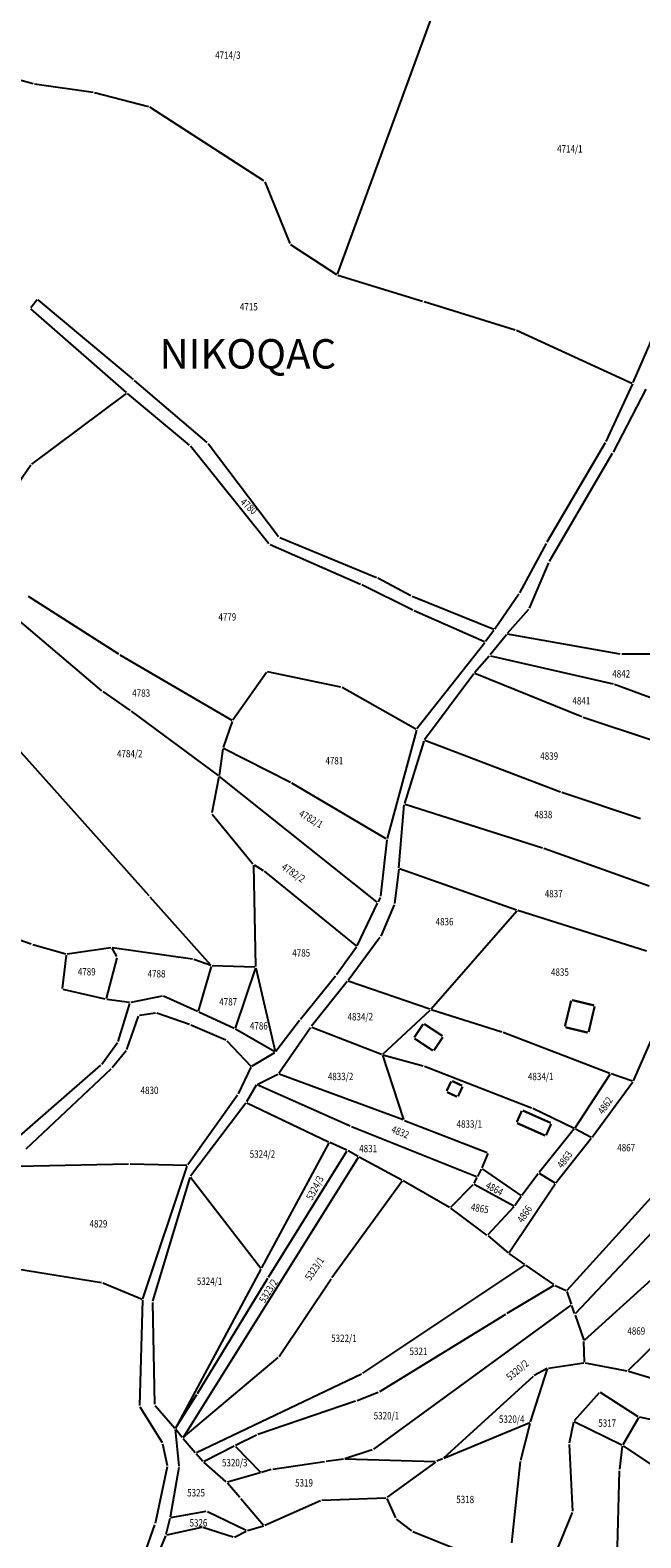
# Model space of a CAD drawing. Extents: x 7538788 to 7545346, y 4822217 to 4831542.
# Drawn here: x 7540828 to 7541035, y 4826215 to 4826727 of the extents above; entities that cross this region are included whole.
import ezdxf
from ezdxf.enums import TextEntityAlignment as Align

# ---------------------------------------------------------------- set-up
doc = ezdxf.new("R2010")
doc.units = 0
doc.header["$LTSCALE"] = 25
doc.header["$MEASUREMENT"] = 0
for name, color, linetype in [('GRALIN-3', 254, 'CONTINUOUS'), ('GRALIN-4', 253, 'CONTINUOUS'), ('NAZ-2', 6, 'CONTINUOUS'), ('OPOV-3', 255, 'CONTINUOUS')]:
    doc.layers.add(name, color=color, linetype=linetype)
doc.styles.add('MAPSOFT17', font='MAPC103.SHX')
doc.styles.add('MAPSOFT18', font='MAPC104.SHX')

msp = doc.modelspace()

# ---------------------------------------------------------------- linework, layer by layer
at = {"layer": 'GRALIN-3', "linetype": 'Continuous'}
for p, q in [((7540932.25, 4826644.52), (7540968.71, 4826744.24)), ((7540828.98, 4826709.2), (7540793.45, 4826718.85)), ((7540849.31, 4826706.23), (7540829.47, 4826709.09)), ((7540868.17, 4826701.44), (7540849.8, 4826706.13)), ((7540907.27, 4826676.26), (7540868.62, 4826701.24)), ((7540907.57, 4826675.89), (7540916.02, 4826654.99)), ((7540916.32, 4826654.62), (7540931.95, 4826644.43)), ((7540932.4, 4826644.22), (7540961.13, 4826635.43)), ((7541048.44, 4826644.74), (7541032.49, 4826607.72)), ((7540830.36, 4826635.83), (7540828.2, 4826633.14)), ((7540863.02, 4826608.81), (7540830.71, 4826635.86)), ((7540961.61, 4826635.29), (7540992.56, 4826625.68)), ((7540860.62, 4826604.39), (7540828.23, 4826632.79)), ((7540993.03, 4826625.51), (7541032.16, 4826607.59)), ((7540828.54, 4826580), (7540860.61, 4826604.08)), ((7540882.02, 4826586.48), (7540861, 4826604.07)), ((7540888.08, 4826587.38), (7540863.4, 4826608.49)), ((7541032.29, 4826607.26), (7541023.26, 4826587.73)), ((7541036.82, 4826605.53), (7541025.72, 4826584.12)), ((7540908.96, 4826552.97), (7540882.37, 4826586.13)), ((7540888.42, 4826587.02), (7540912.27, 4826555.41)), ((7541023.03, 4826587.28), (7541003.26, 4826553.5)), ((7541025.47, 4826583.68), (7541004.04, 4826546.99)), ((7540828.2, 4826579.64), (7540801.8, 4826541.35)), ((7540912.65, 4826555.11), (7540945.44, 4826541.56)), ((7541003.01, 4826553.06), (7540994.03, 4826536.28)), ((7540940.03, 4826539.2), (7540909.35, 4826552.68)), ((7541003.81, 4826546.54), (7540997.27, 4826531.1)), ((7540957.79, 4826530.43), (7540940.48, 4826538.99)), ((7540957.1, 4826535.26), (7540945.89, 4826541.34)), ((7540827.3, 4826535.15), (7540857.99, 4826515.56)), ((7540985.24, 4826523.84), (7540957.55, 4826535.05)), ((7540993.77, 4826535.85), (7540985.61, 4826523.96)), ((7540852.32, 4826503.06), (7540823.71, 4826527.36)), ((7540982.1, 4826519.67), (7540958.24, 4826530.22)), ((7540997.01, 4826530.68), (7540989.86, 4826522.49)), ((7540868.35, 4826433.35), (7540785.52, 4826526.19)), ((7540985.32, 4826523.55), (7540982.48, 4826519.77)), ((7540989.54, 4826522.1), (7540984.06, 4826515.22)), ((7541028.19, 4826515.51), (7540989.95, 4826522.26)), ((7540982.18, 4826519.37), (7540959.21, 4826490.13)), ((7540858.42, 4826515.3), (7540896.36, 4826493.03)), ((7540983.73, 4826514.83), (7540978.77, 4826509.2)), ((7540984.14, 4826514.96), (7541025.74, 4826505.4)), ((7541052.08, 4826515.48), (7541028.69, 4826515.47)), ((7540908.15, 4826509.31), (7540896.72, 4826493.1)), ((7540933.33, 4826504.29), (7540908.53, 4826509.46)), ((7540978.45, 4826508.81), (7540961.81, 4826486.4)), ((7541015.12, 4826494.15), (7540978.83, 4826508.92)), ((7540861.99, 4826496.37), (7540852.72, 4826502.76)), ((7540958.84, 4826490.05), (7540933.79, 4826504.12)), ((7541026.21, 4826505.25), (7541068.41, 4826489.82)), ((7540891.86, 4826474.22), (7540862.4, 4826496.08)), ((7540896.5, 4826492.66), (7540893.48, 4826483.82)), ((7541039.09, 4826486.18), (7541015.59, 4826493.98)), ((7540959, 4826489.69), (7540949.08, 4826452.86)), ((7540893.37, 4826483.33), (7540892.09, 4826474.32)), ((7540916.32, 4826471.88), (7540893.62, 4826483.47)), ((7540961.59, 4826485.96), (7540954.99, 4826464.81)), ((7541007.93, 4826468.62), (7540961.89, 4826486.11)), ((7540892.01, 4826473.82), (7540889.57, 4826461.56)), ((7540945.7, 4826431.27), (7540892.26, 4826473.91)), ((7540948.8, 4826452.75), (7540916.76, 4826471.64)), ((7541035.01, 4826459.51), (7541008.4, 4826468.45)), ((7540889.68, 4826461.12), (7540903.56, 4826444.26)), ((7540953.06, 4826442.91), (7540954.9, 4826464.32)), ((7540955.16, 4826464.49), (7541001.8, 4826449.73)), ((7540948.99, 4826452.37), (7540946.86, 4826433.34)), ((7541002.28, 4826449.57), (7541037.97, 4826436.75)), ((7540903.73, 4826443.82), (7540904.44, 4826409.38)), ((7540903.93, 4826443.94), (7540906.99, 4826442.03)), ((7540907.39, 4826441.74), (7540938.67, 4826416.35)), ((7540953.01, 4826442.41), (7540951.56, 4826430.77)), ((7540993, 4826428.56), (7540953.28, 4826442.58)), ((7540889.31, 4826409.86), (7540868.69, 4826432.97)), ((7540938.97, 4826416.42), (7540945.79, 4826430.88)), ((7540946.72, 4826432.86), (7540946.01, 4826431.34)), ((7540951.43, 4826430.29, 3.58), (7540946.9, 4826419.72, 168.23)), ((7540963.97, 4826394.97), (7540993.08, 4826428.29)), ((7541037.1, 4826414.62), (7540993.48, 4826428.4)), ((7540828.36, 4826416.93), (7540807.72, 4826424.2)), ((7540840.08, 4826413.62), (7540828.84, 4826416.78)), ((7540855.31, 4826415.75), (7540840.57, 4826413.59)), ((7540855.68, 4826415.57), (7540857.27, 4826412.84)), ((7540883.01, 4826411.85), (7540855.81, 4826415.75)), ((7540938.71, 4826415.99), (7540931.89, 4826406.53)), ((7540946.65, 4826419.29, 169.51), (7540935.82, 4826404.66, 2.3)), ((7540838.91, 4826401.91), (7540840.29, 4826413.3)), ((7540857.33, 4826412.38), (7540853.74, 4826398.5)), ((7540889.24, 4826409.75), (7540883.5, 4826411.73)), ((7540889.41, 4826409.43), (7540885, 4826394.2)), ((7540904.2, 4826409.14), (7540889.73, 4826409.66)), ((7540904.37, 4826408.89), (7540897.47, 4826388.46)), ((7540904.51, 4826408.89), (7540911.09, 4826380.51)), ((7540931.58, 4826406.14), (7540919.65, 4826391.42)), ((7540935.51, 4826404.26), (7540923.42, 4826389.1)), ((7540963.57, 4826394.86), (7540935.91, 4826404.38)), ((7540853.44, 4826398.32), (7540839.12, 4826401.6)), ((7540872.72, 4826399.34), (7540862.14, 4826397.17)), ((7540884.7, 4826394.06), (7540873.19, 4826399.29)), ((7540861.65, 4826397.15), (7540853.93, 4826398.23)), ((7540857.8, 4826383.97), (7540861.83, 4826396.88)), ((7540947.6, 4826379.66), (7540963.63, 4826394.61)), ((7540988.01, 4826387.13), (7540964.05, 4826394.7)), ((7540860.76, 4826381.24), (7540864.77, 4826392.54)), ((7540865.1, 4826392.82), (7540870.47, 4826393.68)), ((7540870.96, 4826393.64), (7540881.98, 4826389.77)), ((7540882.45, 4826389.59), (7540894.34, 4826384.47)), ((7540897.16, 4826388.32), (7540885.16, 4826393.86)), ((7540919.34, 4826391.03), (7540911.3, 4826380.47)), ((7540894.74, 4826384.19), (7540902.82, 4826375.56)), ((7540910.93, 4826380.4), (7540897.61, 4826388.09)), ((7540912.35, 4826373.14), (7540923.12, 4826388.69)), ((7540923.49, 4826388.81), (7540947.19, 4826379.58)), ((7541024.62, 4826373.09), (7540988.48, 4826386.96)), ((7541032.69, 4826370.6), (7541039.12, 4826385.31)), ((7540852.26, 4826376.27), (7540857.58, 4826383.53)), ((7540855.83, 4826375.03), (7540860.52, 4826380.81)), ((7540903.2, 4826375.51), (7540910.94, 4826380.14)), ((7540947.5, 4826379.25), (7540954.66, 4826357.43)), ((7540947.66, 4826379.42), (7540961.3, 4826375.67)), ((7540822.7, 4826350.25), (7540851.92, 4826375.91)), ((7540826.61, 4826347.5), (7540855.49, 4826374.67)), ((7540902.88, 4826375.15), (7540898.53, 4826366.13)), ((7540961.77, 4826375.51), (7540998.07, 4826361.42)), ((7540904.66, 4826369.03), (7540901.42, 4826363.4)), ((7540905, 4826369.36), (7540911.99, 4826372.82)), ((7540936.57, 4826355.16), (7540905.01, 4826369.15)), ((7540954.51, 4826357.28), (7540912.44, 4826372.84)), ((7541012.87, 4826354.62), (7541024.71, 4826372.79)), ((7541018.65, 4826351.47), (7541032.44, 4826370.17)), ((7541032.35, 4826370.45), (7541025.09, 4826372.92)), ((7540898.28, 4826365.7), (7540881.47, 4826342)), ((7540901.15, 4826362.98), (7540882.34, 4826338.19)), ((7540901.53, 4826363.07), (7540929.22, 4826349.88)), ((7540998.53, 4826361.22), (7541012.5, 4826354.52)), ((7540979.41, 4826337.98), (7540937.03, 4826354.97)), ((7540954.97, 4826357.1), (7540983.07, 4826346.24)), ((7541012.57, 4826354.22), (7541000.64, 4826339.47)), ((7541012.95, 4826354.29), (7541018.28, 4826351.39)), ((7540929.33, 4826349.55), (7540906.51, 4826306.99)), ((7540935.36, 4826346.96), (7540929.68, 4826349.66)), ((7541006.34, 4826335.94), (7541018.34, 4826351.07)), ((7540939.29, 4826344.57), (7540879.84, 4826249.44)), ((7540908.89, 4826303.92), (7540935.46, 4826346.64)), ((7540939.2, 4826344.9), (7540935.81, 4826346.73)), ((7540954.09, 4826336.86), (7540939.64, 4826344.66)), ((7540983.21, 4826345.92), (7540981.21, 4826341.04)), ((7540861.38, 4826342.25), (7540823.74, 4826341.44)), ((7540881.08, 4826341.81), (7540861.88, 4826342.25)), ((7540866.23, 4826296.52), (7540881.25, 4826341.56)), ((7540882.12, 4826337.75), (7540869.52, 4826295.72)), ((7540882.34, 4826337.79), (7540906.24, 4826306.97)), ((7540979.53, 4826337.67), (7540978.55, 4826335.78)), ((7540981.01, 4826340.59), (7540979.75, 4826338.11)), ((7540981.33, 4826340.67), (7540994.47, 4826331.63)), ((7540994.83, 4826331.69), (7541000.33, 4826339.08)), ((7541000.69, 4826339.15), (7541005.97, 4826335.87)), ((7541060.08, 4826341.56), (7541012.93, 4826291.41)), ((7540930.33, 4826303.73), (7540954.16, 4826336.54)), ((7540970.28, 4826327.57), (7540954.53, 4826336.62)), ((7540970.67, 4826327.63), (7540978.27, 4826335.38)), ((7540978.66, 4826335.44), (7540992.04, 4826328.05)), ((7540990.43, 4826312.2), (7541006.04, 4826335.53)), ((7541010.18, 4826299.41), (7541040.95, 4826333.38)), ((7540992.09, 4826327.75), (7540983.29, 4826318.21)), ((7540994.54, 4826331.28), (7540992.4, 4826328.14)), ((7540982.92, 4826318.18), (7540970.7, 4826327.3)), ((7540983.31, 4826317.87), (7540990.1, 4826312.15)), ((7540810.39, 4826308.8), (7540852.17, 4826302.05)), ((7540940.79, 4826271.26), (7540995.75, 4826307.91)), ((7540995.75, 4826308.19), (7540990.5, 4826311.85)), ((7541005.6, 4826301.34), (7540996.17, 4826307.91)), ((7540852.65, 4826301.91), (7540865.92, 4826296.38)), ((7540906.27, 4826306.55), (7540877.32, 4826252.57)), ((7540884.76, 4826264.39), (7540908.63, 4826303.5)), ((7540912.47, 4826276.91), (7540930.04, 4826303.32)), ((7541016.04, 4826282.42), (7541038.81, 4826303.08)), ((7541005.6, 4826301.07), (7540989.64, 4826291.47)), ((7541006.04, 4826301.09), (7541009.78, 4826299.33)), ((7541010.09, 4826298.98), (7541011.56, 4826294.73)), ((7541058.02, 4826298.83), (7541030.87, 4826272.15)), ((7540866.14, 4826296.03), (7540865.11, 4826260.33)), ((7540869.46, 4826295.23), (7540870.17, 4826260.7)), ((7541011.44, 4826294.34), (7540944.48, 4826245.48)), ((7541012.68, 4826291.47), (7541011.72, 4826294.25)), ((7540989.22, 4826291.21), (7540946.46, 4826264.94)), ((7541012.84, 4826290.99), (7541015.77, 4826282.49)), ((7541016.02, 4826275.04), (7541015.86, 4826282)), ((7540879.9, 4826249.39), (7540912.14, 4826276.54)), ((7540997.76, 4826254.68), (7541003.51, 4826272.71)), ((7541003.37, 4826272.83), (7540999.01, 4826270.47)), ((7541003.84, 4826272.99), (7541015.78, 4826274.75)), ((7541016.28, 4826274.74), (7541030.44, 4826272.02)), ((7541030.93, 4826271.9), (7541051.47, 4826265.72)), ((7540884.35, 4826244.27), (7540940.35, 4826271.01)), ((7540998.61, 4826270.18), (7540968.24, 4826242.39)), ((7540877.33, 4826252.56), (7540884.5, 4826263.97)), ((7540938.39, 4826261.74), (7540905.17, 4826250.39)), ((7540946.02, 4826264.72), (7540938.86, 4826261.91)), ((7541021.06, 4826264.63), (7541012.52, 4826255.06)), ((7541034.27, 4826256.45), (7541021.44, 4826264.69)), ((7540865.23, 4826259.87), (7540872.74, 4826247.74)), ((7540870.34, 4826260.26), (7540877.04, 4826252.54)), ((7541034.35, 4826256.1), (7541029.07, 4826246.95)), ((7541053.49, 4826252.27), (7541034.72, 4826256.27)), ((7540877.22, 4826252.1), (7540878.45, 4826239.66)), ((7540879.55, 4826249.42), (7540877.36, 4826252.16)), ((7540997.45, 4826254.34), (7540968.29, 4826242.32)), ((7540994.47, 4826241.75), (7540997.62, 4826254.2)), ((7541012.3, 4826254.63), (7541010.85, 4826247.52)), ((7541028.72, 4826246.84), (7541012.57, 4826254.76)), ((7540872.92, 4826247.29), (7540874.5, 4826239.87)), ((7540879.87, 4826249.04), (7540883.96, 4826244.35)), ((7540897.24, 4826246.43), (7540886.97, 4826241.25)), ((7540897.63, 4826246.36), (7540906.08, 4826237.66)), ((7540904.71, 4826250.2), (7540897.68, 4826246.65)), ((7541010.81, 4826247.03), (7541012, 4826224.4)), ((7541028.01, 4826238.61), (7541028.91, 4826246.48)), ((7541029.15, 4826246.59), (7541045.88, 4826235.33)), ((7540884.28, 4826243.97), (7540886.59, 4826241.33)), ((7540894.52, 4826234.37), (7540886.94, 4826240.98)), ((7540927.88, 4826241.15), (7540910.26, 4826238.59)), ((7540934.28, 4826242.08), (7540928.38, 4826241.23)), ((7540944.04, 4826245.25), (7540934.77, 4826242.2)), ((7540934.78, 4826242.11), (7540965.42, 4826241.24)), ((7540965.47, 4826241.08), (7540949.06, 4826229.11)), ((7540967.83, 4826242.12), (7540965.9, 4826241.33)), ((7540991.39, 4826213.61), (7540994.38, 4826241.26)), ((7540874.5, 4826239.39), (7540870.33, 4826220.2)), ((7540878.43, 4826239.16), (7540875.43, 4826222.33)), ((7540906.01, 4826237.41), (7540894.95, 4826234.28)), ((7540909.77, 4826238.48), (7540906.49, 4826237.55)), ((7541026.9, 4826198.41), (7541027.97, 4826238.11)), ((7540894.87, 4826234.02), (7540899.11, 4826229.09)), ((7540899.43, 4826228.71), (7540907.17, 4826219.68)), ((7540907.56, 4826219.59), (7540926.42, 4826227.96)), ((7540926.9, 4826228.07), (7540948.61, 4826228.95)), ((7540948.96, 4826228.73), (7540951.88, 4826222.07)), ((7540875.33, 4826221.84), (7540874.04, 4826216.45)), ((7540887.62, 4826224.26), (7540875.64, 4826222.12)), ((7540901.2, 4826217.82), (7540888.09, 4826224.19)), ((7540952.18, 4826221.69), (7540957.38, 4826217.72)), ((7541011.91, 4826223.92), (7541005.42, 4826208.21)), ((7540870.2, 4826219.72), (7540857.97, 4826185.16)), ((7540873.88, 4826215.98), (7540860.77, 4826184.28)), ((7540886.07, 4826218.84), (7540874.22, 4826216.26)), ((7540896.79, 4826215.55), (7540886.55, 4826218.81)), ((7540897.25, 4826215.58), (7540901.2, 4826217.6)), ((7540901.66, 4826217.78), (7540907.09, 4826219.42)), ((7540957.81, 4826217.48), (7540971.23, 4826212.02))]:
    msp.add_line(p, q, dxfattribs=at)
at = {"layer": 'GRALIN-4', "linetype": 'Continuous', "const_width": 0.75}
for points in [[(7541011.52, 4826397.81), (7541009.4, 4826389.06)], [(7541019.31, 4826396.18), (7541011.82, 4826397.99)], [(7541017.44, 4826387.11), (7541019.49, 4826395.88)], [(7540958.29, 4826385.29), (7540961.29, 4826389.83)], [(7540961.64, 4826389.9), (7540967.9, 4826385.78)], [(7541009.58, 4826388.76), (7541017.14, 4826386.93)], [(7540964.62, 4826380.81), (7540958.36, 4826384.94)], [(7540967.97, 4826385.43), (7540964.97, 4826380.88)], [(7540970.8, 4826370.37), (7540969.27, 4826367.08)], [(7540974.54, 4826368.91), (7540971.14, 4826370.49)], [(7540973.14, 4826365.28), (7540974.66, 4826368.57)], [(7540969.39, 4826366.74), (7540972.8, 4826365.16)], [(7540994.77, 4826360.35), (7540993.06, 4826356.52)], [(7541004.6, 4826356.25), (7540995.1, 4826360.48)], [(7540993.19, 4826356.19), (7541002.69, 4826351.96)], [(7541003.02, 4826352.09), (7541004.73, 4826355.92)]]:
    msp.add_lwpolyline(points, dxfattribs=at)

# ---------------------------------------------------------------- texts
at = {"layer": 'NAZ-2', "linetype": 'Continuous', "style": 'MAPSOFT17'}
msp.add_text('NIKOQAC', height=10, dxfattribs=at).set_placement((7540871.88, 4826612.49))
at = {"layer": 'OPOV-3', "linetype": 'Continuous', "style": 'MAPSOFT18', "width": 0.8}
for s, p in [('4714/3', (7540895.05, 4826718.96)), ('4714/1', (7541011.07, 4826687.14)), ('4715', (7540902.17, 4826633.49)), ('4779', (7540894.87, 4826528.15)), ('4842', (7541028.5, 4826508.81)), ('4783', (7540865.64, 4826502.28)), ('4841', (7541014.97, 4826499.65)), ('4784/2', (7540861.76, 4826481.7)), ('4839', (7541004.06, 4826480.88)), ('4781', (7540931.17, 4826479.29)), ('4838', (7541002.09, 4826461.02)), ('4837', (7541005.59, 4826434.13)), ('4836', (7540968.56, 4826424.61)), ('4785', (7540919.94, 4826414.02)), ('4789', (7540847.16, 4826407.61)), ('4788', (7540870.84, 4826406.94)), ('4835', (7541007.71, 4826407.5)), ('4787', (7540895.16, 4826397.42)), ('4786', (7540905.56, 4826389.24)), ('4834/2', (7540939.98, 4826392.33)), ('4833/2', (7540933.29, 4826372.05)), ('4834/1', (7541001.18, 4826372.04)), ('4830', (7540868.46, 4826367.35)), ('4833/1', (7540976.96, 4826355.9)), ('4831', (7540942.63, 4826347.56)), ('4867', (7541030.19, 4826347.87)), ('5324/2', (7540906.78, 4826345.69)), ('4829', (7540851.15, 4826322)), ('5324/1', (7540888.83, 4826302.5)), ('4869', (7541033.61, 4826285.58)), ('5322/1', (7540934.41, 4826283.11)), ('5321', (7540959.71, 4826278.68)), ('5320/1', (7540948.85, 4826256.81)), ('5320/4', (7540991.35, 4826255.64)), ('5317', (7541023.74, 4826254.3)), ('5320/3', (7540897.37, 4826240.84)), ('5319', (7540920.89, 4826234)), ('5325', (7540884.26, 4826230.63)), ('5318', (7540975.56, 4826228.36)), ('5326', (7540885.07, 4826220.42))]:
    msp.add_text(s, height=2.5, dxfattribs=at).set_placement(p, align=Align.MIDDLE_CENTER)
for s, rotation, p in [('4780', 318, (7540902.15, 4826565.71)), ('4782/1', 330, (7540923.26, 4826459.53)), ('4782/2', 326, (7540917.29, 4826441.22)), ('4862', 56, (7541023.07, 4826362.18)), ('4832', 338, (7540953.56, 4826353.17)), ('4863', 54, (7541009.29, 4826343.82)), ('5324/3', 62, (7540924.57, 4826334.17)), ('4864', 332, (7540985.49, 4826333.94)), ('4865', 350, (7540980.52, 4826327.26)), ('4866', 56, (7540995.7, 4826325.3)), ('5323/1', 56, (7540924.44, 4826306.74)), ('5323/2', 58, (7540908.79, 4826299.17)), ('5320/2', 40, (7540993.29, 4826272.3))]:
    msp.add_text(s, height=2.5, rotation=rotation, dxfattribs=at).set_placement(p, align=Align.MIDDLE_CENTER)

doc.saveas('drawing.dxf')
